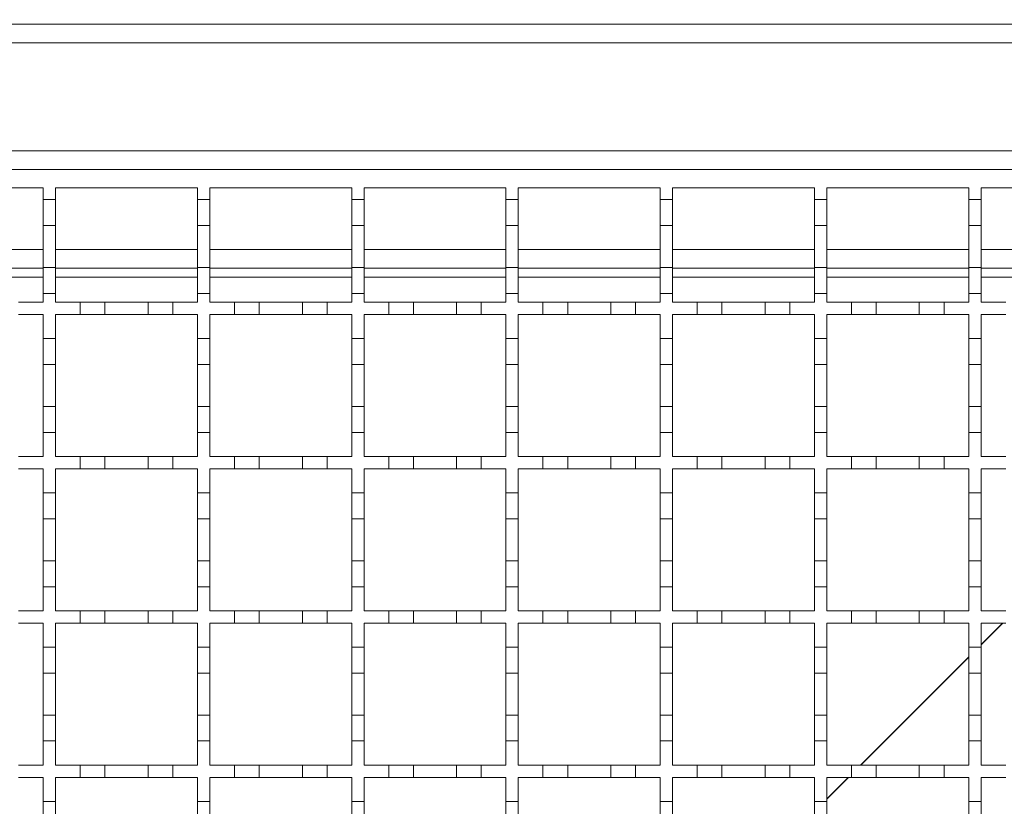
# Model space of a CAD drawing. Units: millimetres. Extents: x 765 to 2216, y 110 to 1959.
# Drawn here: x 1516 to 1675, y 1590 to 1718 of the extents above; entities that cross this region are included whole.
import ezdxf

# ---------------------------------------------------------------- set-up
doc = ezdxf.new("R2010")
doc.units = ezdxf.units.MM
doc.header["$LTSCALE"] = 10
doc.linetypes.add('SLD-Durchgehend', pattern=[0])
doc.layers.add('MAßLINIE_MAßZEICHNUNGEN', color=7, linetype='SLD-Durchgehend')
doc.styles.add('SLDTEXTSTYLE0', font='Opinion Pro')
doc.dimstyles.new('SLDDIMSTYLE0', dxfattribs={"dimtxt": 51.366374, "dimasz": 35, "dimexe": 0, "dimexo": 0.0625, "dimgap": 12.841593, "dimtad": 0, "dimdec": 0, "dimrnd": 1e-09, "dimzin": 12, "dimdsep": 46, "dimtxsty": 'SLDTEXTSTYLE0', "dimsah": 1, "dimcen": 0.09, "dimadec": 0, "dimazin": 3, "dimtfac": 1, "dimtdec": 0, "dimtofl": 0, "dimtmove": 0, "dimatfit": 3, "dimfxl": 1, "dimfrac": 2, "dimtolj": 1, "dimtzin": 12, "dimarcsym": 0})

# ---------------------------------------------------------------- blocks, each defined once
blk = doc.blocks.new('_D_3')
at = {"layer": 'MAßLINIE_MAßZEICHNUNGEN', "color": 7}
for p, q in [((972.21, 1726.02), (972.21, 1833.34)), ((1772.21, 1726.02), (1772.21, 1833.34)), ((972.21, 1823.34), (1309.82, 1823.34)), ((1772.21, 1823.34), (1427.41, 1823.34))]:
    blk.add_line(p, q, dxfattribs=at)
for points in [[(972.21, 1823.34), (1007.21, 1808.34), (1007.21, 1838.34)], [(1772.21, 1823.34), (1737.21, 1838.34), (1737.21, 1808.34)]]:
    blk.add_solid(points, dxfattribs=at)
at = {"layer": 'MAßLINIE_MAßZEICHNUNGEN', "color": 7, "insert": (1309.82, 1852.11), "char_height": 52.917, "attachment_point": 1, "style": 'SLDTEXTSTYLE0'}
blk.add_mtext('800', dxfattribs=at)

msp = doc.modelspace()

# ---------------------------------------------------------------- linework, layer by layer
at = {"color": 7, "linetype": 'SLD-Durchgehend', "lineweight": 18}
for p, q in [((995.71, 1717.03), (1748.71, 1717.03)), ((1748.71, 1714.03), (995.71, 1714.03)), ((995.71, 1696.53), (1748.71, 1696.53)), ((995.71, 1693.53), (1745.71, 1693.53)), ((1496.71, 1690.53), (1519.71, 1690.53)), ((1519.71, 1690.53), (1519.71, 1688.63)), ((1521.71, 1690.53), (1544.71, 1690.53)), ((1521.71, 1688.63), (1521.71, 1690.53)), ((1544.71, 1690.53), (1544.71, 1688.63)), ((1546.71, 1690.53), (1569.71, 1690.53)), ((1546.71, 1688.63), (1546.71, 1690.53)), ((1569.71, 1690.53), (1569.71, 1688.63)), ((1571.71, 1690.53), (1594.71, 1690.53)), ((1571.71, 1688.63), (1571.71, 1690.53)), ((1594.71, 1690.53), (1594.71, 1688.63)), ((1596.71, 1690.53), (1619.71, 1690.53)), ((1596.71, 1688.63), (1596.71, 1690.53)), ((1619.71, 1690.53), (1619.71, 1688.63)), ((1621.71, 1690.53), (1644.71, 1690.53)), ((1621.71, 1688.63), (1621.71, 1690.53)), ((1644.71, 1690.53), (1644.71, 1688.63)), ((1646.71, 1690.53), (1669.71, 1690.53)), ((1646.71, 1688.63), (1646.71, 1690.53)), ((1669.71, 1690.53), (1669.71, 1688.63)), ((1671.71, 1690.53), (1694.71, 1690.53)), ((1671.71, 1688.63), (1671.71, 1690.53)), ((1519.71, 1688.63), (1521.71, 1688.63)), ((1519.71, 1684.43), (1519.71, 1688.63)), ((1521.71, 1688.63), (1521.71, 1684.43)), ((1544.71, 1688.63), (1546.71, 1688.63)), ((1544.71, 1684.43), (1544.71, 1688.63)), ((1546.71, 1688.63), (1546.71, 1684.43)), ((1569.71, 1688.63), (1571.71, 1688.63)), ((1569.71, 1684.43), (1569.71, 1688.63)), ((1571.71, 1688.63), (1571.71, 1684.43)), ((1594.71, 1688.63), (1596.71, 1688.63)), ((1594.71, 1684.43), (1594.71, 1688.63)), ((1596.71, 1688.63), (1596.71, 1684.43)), ((1619.71, 1688.63), (1621.71, 1688.63)), ((1619.71, 1684.43), (1619.71, 1688.63)), ((1621.71, 1688.63), (1621.71, 1684.43)), ((1644.71, 1688.63), (1646.71, 1688.63)), ((1644.71, 1684.43), (1644.71, 1688.63)), ((1646.71, 1688.63), (1646.71, 1684.43)), ((1669.71, 1688.63), (1671.71, 1688.63)), ((1669.71, 1684.43), (1669.71, 1688.63)), ((1671.71, 1688.63), (1671.71, 1684.43)), ((1521.71, 1684.43), (1519.71, 1684.43)), ((1519.71, 1684.43), (1519.71, 1677.63)), ((1521.71, 1677.63), (1521.71, 1684.43)), ((1546.71, 1684.43), (1544.71, 1684.43)), ((1544.71, 1684.43), (1544.71, 1677.63)), ((1546.71, 1677.63), (1546.71, 1684.43)), ((1571.71, 1684.43), (1569.71, 1684.43)), ((1569.71, 1684.43), (1569.71, 1677.63)), ((1571.71, 1677.63), (1571.71, 1684.43)), ((1596.71, 1684.43), (1594.71, 1684.43)), ((1594.71, 1684.43), (1594.71, 1677.63)), ((1596.71, 1677.63), (1596.71, 1684.43)), ((1621.71, 1684.43), (1619.71, 1684.43)), ((1619.71, 1684.43), (1619.71, 1677.63)), ((1621.71, 1677.63), (1621.71, 1684.43)), ((1646.71, 1684.43), (1644.71, 1684.43)), ((1644.71, 1684.43), (1644.71, 1677.63)), ((1646.71, 1677.63), (1646.71, 1684.43)), ((1671.71, 1684.43), (1669.71, 1684.43)), ((1669.71, 1684.43), (1669.71, 1677.63)), ((1671.71, 1677.63), (1671.71, 1684.43)), ((1519.71, 1677.53), (1496.71, 1677.53)), ((1519.71, 1677.63), (1521.71, 1677.63)), ((1519.71, 1673.43), (1519.71, 1677.63)), ((1521.71, 1677.63), (1521.71, 1673.43)), ((1544.71, 1677.53), (1521.71, 1677.53)), ((1544.71, 1677.63), (1546.71, 1677.63)), ((1544.71, 1673.43), (1544.71, 1677.63)), ((1546.71, 1677.63), (1546.71, 1673.43)), ((1569.71, 1677.53), (1546.71, 1677.53)), ((1569.71, 1677.63), (1571.71, 1677.63)), ((1569.71, 1673.43), (1569.71, 1677.63)), ((1571.71, 1677.63), (1571.71, 1673.43)), ((1594.71, 1677.53), (1571.71, 1677.53)), ((1594.71, 1677.63), (1596.71, 1677.63)), ((1594.71, 1673.43), (1594.71, 1677.63)), ((1596.71, 1677.63), (1596.71, 1673.43)), ((1619.71, 1677.53), (1596.71, 1677.53)), ((1619.71, 1677.63), (1621.71, 1677.63)), ((1619.71, 1673.43), (1619.71, 1677.63)), ((1621.71, 1677.63), (1621.71, 1673.43)), ((1644.71, 1677.53), (1621.71, 1677.53)), ((1644.71, 1677.63), (1646.71, 1677.63)), ((1644.71, 1673.43), (1644.71, 1677.63)), ((1646.71, 1677.63), (1646.71, 1673.43)), ((1669.71, 1677.53), (1646.71, 1677.53)), ((1669.71, 1677.63), (1671.71, 1677.63)), ((1669.71, 1673.43), (1669.71, 1677.63)), ((1671.71, 1677.63), (1671.71, 1673.43)), ((1694.71, 1677.53), (1671.71, 1677.53)), ((1521.71, 1673.43), (1519.71, 1673.43)), ((1519.71, 1673.43), (1519.71, 1672.03)), ((1521.71, 1672.03), (1521.71, 1673.43)), ((1546.71, 1673.43), (1544.71, 1673.43)), ((1544.71, 1673.43), (1544.71, 1672.03)), ((1546.71, 1672.03), (1546.71, 1673.43)), ((1571.71, 1673.43), (1569.71, 1673.43)), ((1569.71, 1673.43), (1569.71, 1672.03)), ((1571.71, 1672.03), (1571.71, 1673.43)), ((1596.71, 1673.43), (1594.71, 1673.43)), ((1594.71, 1673.43), (1594.71, 1672.03)), ((1596.71, 1672.03), (1596.71, 1673.43)), ((1621.71, 1673.43), (1619.71, 1673.43)), ((1619.71, 1673.43), (1619.71, 1672.03)), ((1621.71, 1672.03), (1621.71, 1673.43)), ((1646.71, 1673.43), (1644.71, 1673.43)), ((1644.71, 1673.43), (1644.71, 1672.03)), ((1646.71, 1672.03), (1646.71, 1673.43)), ((1671.71, 1673.43), (1669.71, 1673.43)), ((1669.71, 1673.43), (1669.71, 1672.03)), ((1671.71, 1672.03), (1671.71, 1673.43)), ((1515.71, 1672.03), (1519.71, 1672.03)), ((1521.71, 1672.03), (1525.71, 1672.03)), ((1525.71, 1672.03), (1529.71, 1672.03)), ((1525.71, 1670.03), (1525.71, 1672.03)), ((1529.71, 1672.03), (1529.71, 1670.03)), ((1529.71, 1672.03), (1536.71, 1672.03)), ((1536.71, 1672.03), (1540.71, 1672.03)), ((1536.71, 1670.03), (1536.71, 1672.03)), ((1540.71, 1672.03), (1540.71, 1670.03)), ((1540.71, 1672.03), (1544.71, 1672.03)), ((1546.71, 1672.03), (1550.71, 1672.03)), ((1550.71, 1672.03), (1554.71, 1672.03)), ((1550.71, 1670.03), (1550.71, 1672.03)), ((1554.71, 1672.03), (1554.71, 1670.03)), ((1554.71, 1672.03), (1561.71, 1672.03)), ((1561.71, 1672.03), (1565.71, 1672.03)), ((1561.71, 1670.03), (1561.71, 1672.03)), ((1565.71, 1672.03), (1565.71, 1670.03)), ((1565.71, 1672.03), (1569.71, 1672.03)), ((1571.71, 1672.03), (1575.71, 1672.03)), ((1575.71, 1672.03), (1579.71, 1672.03)), ((1575.71, 1670.03), (1575.71, 1672.03)), ((1579.71, 1672.03), (1579.71, 1670.03)), ((1579.71, 1672.03), (1586.71, 1672.03)), ((1586.71, 1672.03), (1590.71, 1672.03)), ((1586.71, 1670.03), (1586.71, 1672.03)), ((1590.71, 1672.03), (1590.71, 1670.03)), ((1590.71, 1672.03), (1594.71, 1672.03)), ((1596.71, 1672.03), (1600.71, 1672.03)), ((1600.71, 1672.03), (1604.71, 1672.03)), ((1600.71, 1670.03), (1600.71, 1672.03)), ((1604.71, 1672.03), (1604.71, 1670.03)), ((1604.71, 1672.03), (1611.71, 1672.03)), ((1611.71, 1672.03), (1615.71, 1672.03)), ((1611.71, 1670.03), (1611.71, 1672.03)), ((1615.71, 1672.03), (1615.71, 1670.03)), ((1615.71, 1672.03), (1619.71, 1672.03)), ((1621.71, 1672.03), (1625.71, 1672.03)), ((1625.71, 1672.03), (1629.71, 1672.03)), ((1625.71, 1670.03), (1625.71, 1672.03)), ((1629.71, 1672.03), (1629.71, 1670.03)), ((1629.71, 1672.03), (1636.71, 1672.03)), ((1636.71, 1672.03), (1640.71, 1672.03)), ((1636.71, 1670.03), (1636.71, 1672.03)), ((1640.71, 1672.03), (1640.71, 1670.03)), ((1640.71, 1672.03), (1644.71, 1672.03)), ((1646.71, 1672.03), (1650.71, 1672.03)), ((1650.71, 1672.03), (1654.71, 1672.03)), ((1650.71, 1670.03), (1650.71, 1672.03)), ((1654.71, 1672.03), (1654.71, 1670.03)), ((1654.71, 1672.03), (1661.71, 1672.03)), ((1661.71, 1672.03), (1665.71, 1672.03)), ((1661.71, 1670.03), (1661.71, 1672.03)), ((1665.71, 1672.03), (1665.71, 1670.03)), ((1665.71, 1672.03), (1669.71, 1672.03)), ((1671.71, 1672.03), (1675.71, 1672.03)), ((1519.71, 1670.03), (1515.71, 1670.03)), ((1519.71, 1670.03), (1519.71, 1666.13)), ((1525.71, 1670.03), (1521.71, 1670.03)), ((1521.71, 1666.13), (1521.71, 1670.03)), ((1529.71, 1670.03), (1525.71, 1670.03)), ((1536.71, 1670.03), (1529.71, 1670.03)), ((1540.71, 1670.03), (1536.71, 1670.03)), ((1544.71, 1670.03), (1540.71, 1670.03)), ((1544.71, 1670.03), (1544.71, 1666.13)), ((1550.71, 1670.03), (1546.71, 1670.03)), ((1546.71, 1666.13), (1546.71, 1670.03)), ((1554.71, 1670.03), (1550.71, 1670.03)), ((1561.71, 1670.03), (1554.71, 1670.03)), ((1565.71, 1670.03), (1561.71, 1670.03)), ((1569.71, 1670.03), (1565.71, 1670.03)), ((1569.71, 1670.03), (1569.71, 1666.13)), ((1575.71, 1670.03), (1571.71, 1670.03)), ((1571.71, 1666.13), (1571.71, 1670.03)), ((1579.71, 1670.03), (1575.71, 1670.03)), ((1586.71, 1670.03), (1579.71, 1670.03)), ((1590.71, 1670.03), (1586.71, 1670.03)), ((1594.71, 1670.03), (1590.71, 1670.03)), ((1594.71, 1670.03), (1594.71, 1666.13)), ((1600.71, 1670.03), (1596.71, 1670.03)), ((1596.71, 1666.13), (1596.71, 1670.03)), ((1604.71, 1670.03), (1600.71, 1670.03)), ((1611.71, 1670.03), (1604.71, 1670.03)), ((1615.71, 1670.03), (1611.71, 1670.03)), ((1619.71, 1670.03), (1615.71, 1670.03)), ((1619.71, 1670.03), (1619.71, 1666.13)), ((1625.71, 1670.03), (1621.71, 1670.03)), ((1621.71, 1666.13), (1621.71, 1670.03)), ((1629.71, 1670.03), (1625.71, 1670.03)), ((1636.71, 1670.03), (1629.71, 1670.03)), ((1640.71, 1670.03), (1636.71, 1670.03)), ((1644.71, 1670.03), (1640.71, 1670.03)), ((1644.71, 1670.03), (1644.71, 1666.13)), ((1650.71, 1670.03), (1646.71, 1670.03)), ((1646.71, 1666.13), (1646.71, 1670.03)), ((1654.71, 1670.03), (1650.71, 1670.03)), ((1661.71, 1670.03), (1654.71, 1670.03)), ((1665.71, 1670.03), (1661.71, 1670.03)), ((1669.71, 1670.03), (1665.71, 1670.03)), ((1669.71, 1670.03), (1669.71, 1666.13)), ((1675.71, 1670.03), (1671.71, 1670.03)), ((1671.71, 1666.13), (1671.71, 1670.03)), ((1519.71, 1666.13), (1521.71, 1666.13)), ((1519.71, 1661.93), (1519.71, 1666.13)), ((1521.71, 1666.13), (1521.71, 1661.93)), ((1544.71, 1666.13), (1546.71, 1666.13)), ((1544.71, 1661.93), (1544.71, 1666.13)), ((1546.71, 1666.13), (1546.71, 1661.93)), ((1569.71, 1666.13), (1571.71, 1666.13)), ((1569.71, 1661.93), (1569.71, 1666.13)), ((1571.71, 1666.13), (1571.71, 1661.93)), ((1594.71, 1666.13), (1596.71, 1666.13)), ((1594.71, 1661.93), (1594.71, 1666.13)), ((1596.71, 1666.13), (1596.71, 1661.93)), ((1619.71, 1666.13), (1621.71, 1666.13)), ((1619.71, 1661.93), (1619.71, 1666.13)), ((1621.71, 1666.13), (1621.71, 1661.93)), ((1644.71, 1666.13), (1646.71, 1666.13)), ((1644.71, 1661.93), (1644.71, 1666.13)), ((1646.71, 1666.13), (1646.71, 1661.93)), ((1669.71, 1666.13), (1671.71, 1666.13)), ((1669.71, 1661.93), (1669.71, 1666.13)), ((1671.71, 1666.13), (1671.71, 1661.93)), ((1521.71, 1661.93), (1519.71, 1661.93)), ((1519.71, 1661.93), (1519.71, 1655.13)), ((1521.71, 1655.13), (1521.71, 1661.93)), ((1546.71, 1661.93), (1544.71, 1661.93)), ((1544.71, 1661.93), (1544.71, 1655.13)), ((1546.71, 1655.13), (1546.71, 1661.93)), ((1571.71, 1661.93), (1569.71, 1661.93)), ((1569.71, 1661.93), (1569.71, 1655.13)), ((1571.71, 1655.13), (1571.71, 1661.93)), ((1596.71, 1661.93), (1594.71, 1661.93)), ((1594.71, 1661.93), (1594.71, 1655.13)), ((1596.71, 1655.13), (1596.71, 1661.93)), ((1621.71, 1661.93), (1619.71, 1661.93)), ((1619.71, 1661.93), (1619.71, 1655.13)), ((1621.71, 1655.13), (1621.71, 1661.93)), ((1646.71, 1661.93), (1644.71, 1661.93)), ((1644.71, 1661.93), (1644.71, 1655.13)), ((1646.71, 1655.13), (1646.71, 1661.93)), ((1671.71, 1661.93), (1669.71, 1661.93)), ((1669.71, 1661.93), (1669.71, 1655.13)), ((1671.71, 1655.13), (1671.71, 1661.93)), ((1519.71, 1655.13), (1521.71, 1655.13)), ((1519.71, 1650.93), (1519.71, 1655.13)), ((1521.71, 1655.13), (1521.71, 1650.93)), ((1544.71, 1655.13), (1546.71, 1655.13)), ((1544.71, 1650.93), (1544.71, 1655.13)), ((1546.71, 1655.13), (1546.71, 1650.93)), ((1569.71, 1655.13), (1571.71, 1655.13)), ((1569.71, 1650.93), (1569.71, 1655.13)), ((1571.71, 1655.13), (1571.71, 1650.93)), ((1594.71, 1655.13), (1596.71, 1655.13)), ((1594.71, 1650.93), (1594.71, 1655.13)), ((1596.71, 1655.13), (1596.71, 1650.93)), ((1619.71, 1655.13), (1621.71, 1655.13)), ((1619.71, 1650.93), (1619.71, 1655.13)), ((1621.71, 1655.13), (1621.71, 1650.93)), ((1644.71, 1655.13), (1646.71, 1655.13)), ((1644.71, 1650.93), (1644.71, 1655.13)), ((1646.71, 1655.13), (1646.71, 1650.93)), ((1669.71, 1655.13), (1671.71, 1655.13)), ((1669.71, 1650.93), (1669.71, 1655.13)), ((1671.71, 1655.13), (1671.71, 1650.93)), ((1521.71, 1650.93), (1519.71, 1650.93)), ((1519.71, 1650.93), (1519.71, 1647.03)), ((1521.71, 1647.03), (1521.71, 1650.93)), ((1546.71, 1650.93), (1544.71, 1650.93)), ((1544.71, 1650.93), (1544.71, 1647.03)), ((1546.71, 1647.03), (1546.71, 1650.93)), ((1571.71, 1650.93), (1569.71, 1650.93)), ((1569.71, 1650.93), (1569.71, 1647.03)), ((1571.71, 1647.03), (1571.71, 1650.93)), ((1596.71, 1650.93), (1594.71, 1650.93)), ((1594.71, 1650.93), (1594.71, 1647.03)), ((1596.71, 1647.03), (1596.71, 1650.93)), ((1621.71, 1650.93), (1619.71, 1650.93)), ((1619.71, 1650.93), (1619.71, 1647.03)), ((1621.71, 1647.03), (1621.71, 1650.93)), ((1646.71, 1650.93), (1644.71, 1650.93)), ((1644.71, 1650.93), (1644.71, 1647.03)), ((1646.71, 1647.03), (1646.71, 1650.93)), ((1671.71, 1650.93), (1669.71, 1650.93)), ((1669.71, 1650.93), (1669.71, 1647.03)), ((1671.71, 1647.03), (1671.71, 1650.93)), ((1515.71, 1647.03), (1519.71, 1647.03)), ((1521.71, 1647.03), (1525.71, 1647.03)), ((1525.71, 1647.03), (1529.71, 1647.03)), ((1525.71, 1645.03), (1525.71, 1647.03)), ((1529.71, 1647.03), (1529.71, 1645.03)), ((1529.71, 1647.03), (1536.71, 1647.03)), ((1536.71, 1647.03), (1540.71, 1647.03)), ((1536.71, 1645.03), (1536.71, 1647.03)), ((1540.71, 1647.03), (1540.71, 1645.03)), ((1540.71, 1647.03), (1544.71, 1647.03)), ((1546.71, 1647.03), (1550.71, 1647.03)), ((1550.71, 1647.03), (1554.71, 1647.03)), ((1550.71, 1645.03), (1550.71, 1647.03)), ((1554.71, 1647.03), (1554.71, 1645.03)), ((1554.71, 1647.03), (1561.71, 1647.03)), ((1561.71, 1647.03), (1565.71, 1647.03)), ((1561.71, 1645.03), (1561.71, 1647.03)), ((1565.71, 1647.03), (1565.71, 1645.03)), ((1565.71, 1647.03), (1569.71, 1647.03)), ((1571.71, 1647.03), (1575.71, 1647.03)), ((1575.71, 1647.03), (1579.71, 1647.03)), ((1575.71, 1645.03), (1575.71, 1647.03)), ((1579.71, 1647.03), (1579.71, 1645.03)), ((1579.71, 1647.03), (1586.71, 1647.03)), ((1586.71, 1647.03), (1590.71, 1647.03)), ((1586.71, 1645.03), (1586.71, 1647.03)), ((1590.71, 1647.03), (1590.71, 1645.03)), ((1590.71, 1647.03), (1594.71, 1647.03)), ((1596.71, 1647.03), (1600.71, 1647.03)), ((1600.71, 1647.03), (1604.71, 1647.03)), ((1600.71, 1645.03), (1600.71, 1647.03)), ((1604.71, 1647.03), (1604.71, 1645.03)), ((1604.71, 1647.03), (1611.71, 1647.03)), ((1611.71, 1647.03), (1615.71, 1647.03)), ((1611.71, 1645.03), (1611.71, 1647.03)), ((1615.71, 1647.03), (1615.71, 1645.03)), ((1615.71, 1647.03), (1619.71, 1647.03)), ((1621.71, 1647.03), (1625.71, 1647.03)), ((1625.71, 1647.03), (1629.71, 1647.03)), ((1625.71, 1645.03), (1625.71, 1647.03)), ((1629.71, 1647.03), (1629.71, 1645.03)), ((1629.71, 1647.03), (1636.71, 1647.03)), ((1636.71, 1647.03), (1640.71, 1647.03)), ((1636.71, 1645.03), (1636.71, 1647.03)), ((1640.71, 1647.03), (1640.71, 1645.03)), ((1640.71, 1647.03), (1644.71, 1647.03)), ((1646.71, 1647.03), (1650.71, 1647.03)), ((1650.71, 1647.03), (1654.71, 1647.03)), ((1650.71, 1645.03), (1650.71, 1647.03)), ((1654.71, 1647.03), (1654.71, 1645.03)), ((1654.71, 1647.03), (1661.71, 1647.03)), ((1661.71, 1647.03), (1665.71, 1647.03)), ((1661.71, 1645.03), (1661.71, 1647.03)), ((1665.71, 1647.03), (1665.71, 1645.03)), ((1665.71, 1647.03), (1669.71, 1647.03)), ((1671.71, 1647.03), (1675.71, 1647.03)), ((1519.71, 1645.03), (1515.71, 1645.03)), ((1519.71, 1645.03), (1519.71, 1641.13)), ((1525.71, 1645.03), (1521.71, 1645.03)), ((1521.71, 1641.13), (1521.71, 1645.03)), ((1529.71, 1645.03), (1525.71, 1645.03)), ((1536.71, 1645.03), (1529.71, 1645.03)), ((1540.71, 1645.03), (1536.71, 1645.03)), ((1544.71, 1645.03), (1540.71, 1645.03)), ((1544.71, 1645.03), (1544.71, 1641.13)), ((1550.71, 1645.03), (1546.71, 1645.03)), ((1546.71, 1641.13), (1546.71, 1645.03)), ((1554.71, 1645.03), (1550.71, 1645.03)), ((1561.71, 1645.03), (1554.71, 1645.03)), ((1565.71, 1645.03), (1561.71, 1645.03)), ((1569.71, 1645.03), (1565.71, 1645.03)), ((1569.71, 1645.03), (1569.71, 1641.13)), ((1575.71, 1645.03), (1571.71, 1645.03)), ((1571.71, 1641.13), (1571.71, 1645.03)), ((1579.71, 1645.03), (1575.71, 1645.03)), ((1586.71, 1645.03), (1579.71, 1645.03)), ((1590.71, 1645.03), (1586.71, 1645.03)), ((1594.71, 1645.03), (1590.71, 1645.03)), ((1594.71, 1645.03), (1594.71, 1641.13)), ((1600.71, 1645.03), (1596.71, 1645.03)), ((1596.71, 1641.13), (1596.71, 1645.03)), ((1604.71, 1645.03), (1600.71, 1645.03)), ((1611.71, 1645.03), (1604.71, 1645.03)), ((1615.71, 1645.03), (1611.71, 1645.03)), ((1619.71, 1645.03), (1615.71, 1645.03)), ((1619.71, 1645.03), (1619.71, 1641.13)), ((1625.71, 1645.03), (1621.71, 1645.03)), ((1621.71, 1641.13), (1621.71, 1645.03)), ((1629.71, 1645.03), (1625.71, 1645.03)), ((1636.71, 1645.03), (1629.71, 1645.03)), ((1640.71, 1645.03), (1636.71, 1645.03)), ((1644.71, 1645.03), (1640.71, 1645.03)), ((1644.71, 1645.03), (1644.71, 1641.13)), ((1650.71, 1645.03), (1646.71, 1645.03)), ((1646.71, 1641.13), (1646.71, 1645.03)), ((1654.71, 1645.03), (1650.71, 1645.03)), ((1661.71, 1645.03), (1654.71, 1645.03)), ((1665.71, 1645.03), (1661.71, 1645.03)), ((1669.71, 1645.03), (1665.71, 1645.03)), ((1669.71, 1645.03), (1669.71, 1641.13)), ((1675.71, 1645.03), (1671.71, 1645.03)), ((1671.71, 1641.13), (1671.71, 1645.03)), ((1519.71, 1641.13), (1521.71, 1641.13)), ((1519.71, 1636.93), (1519.71, 1641.13)), ((1521.71, 1641.13), (1521.71, 1636.93)), ((1544.71, 1641.13), (1546.71, 1641.13)), ((1544.71, 1636.93), (1544.71, 1641.13)), ((1546.71, 1641.13), (1546.71, 1636.93)), ((1569.71, 1641.13), (1571.71, 1641.13)), ((1569.71, 1636.93), (1569.71, 1641.13)), ((1571.71, 1641.13), (1571.71, 1636.93)), ((1594.71, 1641.13), (1596.71, 1641.13)), ((1594.71, 1636.93), (1594.71, 1641.13)), ((1596.71, 1641.13), (1596.71, 1636.93)), ((1619.71, 1641.13), (1621.71, 1641.13)), ((1619.71, 1636.93), (1619.71, 1641.13)), ((1621.71, 1641.13), (1621.71, 1636.93)), ((1644.71, 1641.13), (1646.71, 1641.13)), ((1644.71, 1636.93), (1644.71, 1641.13)), ((1646.71, 1641.13), (1646.71, 1636.93)), ((1669.71, 1641.13), (1671.71, 1641.13)), ((1669.71, 1636.93), (1669.71, 1641.13)), ((1671.71, 1641.13), (1671.71, 1636.93)), ((1521.71, 1636.93), (1519.71, 1636.93)), ((1519.71, 1636.93), (1519.71, 1630.13)), ((1521.71, 1630.13), (1521.71, 1636.93)), ((1546.71, 1636.93), (1544.71, 1636.93)), ((1544.71, 1636.93), (1544.71, 1630.13)), ((1546.71, 1630.13), (1546.71, 1636.93)), ((1571.71, 1636.93), (1569.71, 1636.93)), ((1569.71, 1636.93), (1569.71, 1630.13)), ((1571.71, 1630.13), (1571.71, 1636.93)), ((1596.71, 1636.93), (1594.71, 1636.93)), ((1594.71, 1636.93), (1594.71, 1630.13)), ((1596.71, 1630.13), (1596.71, 1636.93)), ((1621.71, 1636.93), (1619.71, 1636.93)), ((1619.71, 1636.93), (1619.71, 1630.13)), ((1621.71, 1630.13), (1621.71, 1636.93)), ((1646.71, 1636.93), (1644.71, 1636.93)), ((1644.71, 1636.93), (1644.71, 1630.13)), ((1646.71, 1630.13), (1646.71, 1636.93)), ((1671.71, 1636.93), (1669.71, 1636.93)), ((1669.71, 1636.93), (1669.71, 1630.13)), ((1671.71, 1630.13), (1671.71, 1636.93)), ((1519.71, 1630.13), (1521.71, 1630.13)), ((1519.71, 1625.93), (1519.71, 1630.13)), ((1521.71, 1630.13), (1521.71, 1625.93)), ((1544.71, 1630.13), (1546.71, 1630.13)), ((1544.71, 1625.93), (1544.71, 1630.13)), ((1546.71, 1630.13), (1546.71, 1625.93)), ((1569.71, 1630.13), (1571.71, 1630.13)), ((1569.71, 1625.93), (1569.71, 1630.13)), ((1571.71, 1630.13), (1571.71, 1625.93)), ((1594.71, 1630.13), (1596.71, 1630.13)), ((1594.71, 1625.93), (1594.71, 1630.13)), ((1596.71, 1630.13), (1596.71, 1625.93)), ((1619.71, 1630.13), (1621.71, 1630.13)), ((1619.71, 1625.93), (1619.71, 1630.13)), ((1621.71, 1630.13), (1621.71, 1625.93)), ((1644.71, 1630.13), (1646.71, 1630.13)), ((1644.71, 1625.93), (1644.71, 1630.13)), ((1646.71, 1630.13), (1646.71, 1625.93)), ((1669.71, 1630.13), (1671.71, 1630.13)), ((1669.71, 1625.93), (1669.71, 1630.13)), ((1671.71, 1630.13), (1671.71, 1625.93)), ((1521.71, 1625.93), (1519.71, 1625.93)), ((1519.71, 1625.93), (1519.71, 1622.03)), ((1521.71, 1622.03), (1521.71, 1625.93)), ((1546.71, 1625.93), (1544.71, 1625.93)), ((1544.71, 1625.93), (1544.71, 1622.03)), ((1546.71, 1622.03), (1546.71, 1625.93)), ((1571.71, 1625.93), (1569.71, 1625.93)), ((1569.71, 1625.93), (1569.71, 1622.03)), ((1571.71, 1622.03), (1571.71, 1625.93)), ((1596.71, 1625.93), (1594.71, 1625.93)), ((1594.71, 1625.93), (1594.71, 1622.03)), ((1596.71, 1622.03), (1596.71, 1625.93)), ((1621.71, 1625.93), (1619.71, 1625.93)), ((1619.71, 1625.93), (1619.71, 1622.03)), ((1621.71, 1622.03), (1621.71, 1625.93)), ((1646.71, 1625.93), (1644.71, 1625.93)), ((1644.71, 1625.93), (1644.71, 1622.03)), ((1646.71, 1622.03), (1646.71, 1625.93)), ((1671.71, 1625.93), (1669.71, 1625.93)), ((1669.71, 1625.93), (1669.71, 1622.03)), ((1671.71, 1622.03), (1671.71, 1625.93)), ((1515.71, 1622.03), (1519.71, 1622.03)), ((1521.71, 1622.03), (1525.71, 1622.03)), ((1525.71, 1622.03), (1529.71, 1622.03)), ((1525.71, 1620.03), (1525.71, 1622.03)), ((1529.71, 1622.03), (1529.71, 1620.03)), ((1529.71, 1622.03), (1536.71, 1622.03)), ((1536.71, 1622.03), (1540.71, 1622.03)), ((1536.71, 1620.03), (1536.71, 1622.03)), ((1540.71, 1622.03), (1540.71, 1620.03)), ((1540.71, 1622.03), (1544.71, 1622.03)), ((1546.71, 1622.03), (1550.71, 1622.03)), ((1550.71, 1622.03), (1554.71, 1622.03)), ((1550.71, 1620.03), (1550.71, 1622.03)), ((1554.71, 1622.03), (1554.71, 1620.03)), ((1554.71, 1622.03), (1561.71, 1622.03)), ((1561.71, 1622.03), (1565.71, 1622.03)), ((1561.71, 1620.03), (1561.71, 1622.03)), ((1565.71, 1622.03), (1565.71, 1620.03)), ((1565.71, 1622.03), (1569.71, 1622.03)), ((1571.71, 1622.03), (1575.71, 1622.03)), ((1575.71, 1622.03), (1579.71, 1622.03)), ((1575.71, 1620.03), (1575.71, 1622.03)), ((1579.71, 1622.03), (1579.71, 1620.03)), ((1579.71, 1622.03), (1586.71, 1622.03)), ((1586.71, 1622.03), (1590.71, 1622.03)), ((1586.71, 1620.03), (1586.71, 1622.03)), ((1590.71, 1622.03), (1590.71, 1620.03)), ((1590.71, 1622.03), (1594.71, 1622.03)), ((1596.71, 1622.03), (1600.71, 1622.03)), ((1600.71, 1622.03), (1604.71, 1622.03)), ((1600.71, 1620.03), (1600.71, 1622.03)), ((1604.71, 1622.03), (1604.71, 1620.03)), ((1604.71, 1622.03), (1611.71, 1622.03)), ((1611.71, 1622.03), (1615.71, 1622.03)), ((1611.71, 1620.03), (1611.71, 1622.03)), ((1615.71, 1622.03), (1615.71, 1620.03)), ((1615.71, 1622.03), (1619.71, 1622.03)), ((1621.71, 1622.03), (1625.71, 1622.03)), ((1625.71, 1622.03), (1629.71, 1622.03)), ((1625.71, 1620.03), (1625.71, 1622.03)), ((1629.71, 1622.03), (1629.71, 1620.03)), ((1629.71, 1622.03), (1636.71, 1622.03)), ((1636.71, 1622.03), (1640.71, 1622.03)), ((1636.71, 1620.03), (1636.71, 1622.03)), ((1640.71, 1622.03), (1640.71, 1620.03)), ((1640.71, 1622.03), (1644.71, 1622.03)), ((1646.71, 1622.03), (1650.71, 1622.03)), ((1650.71, 1622.03), (1654.71, 1622.03)), ((1650.71, 1620.03), (1650.71, 1622.03)), ((1654.71, 1622.03), (1654.71, 1620.03)), ((1654.71, 1622.03), (1661.71, 1622.03)), ((1661.71, 1622.03), (1665.71, 1622.03)), ((1661.71, 1620.03), (1661.71, 1622.03)), ((1665.71, 1622.03), (1665.71, 1620.03)), ((1665.71, 1622.03), (1669.71, 1622.03)), ((1671.71, 1622.03), (1675.71, 1622.03)), ((1519.71, 1620.03), (1515.71, 1620.03)), ((1519.71, 1620.03), (1519.71, 1616.13)), ((1525.71, 1620.03), (1521.71, 1620.03)), ((1521.71, 1616.13), (1521.71, 1620.03)), ((1529.71, 1620.03), (1525.71, 1620.03)), ((1536.71, 1620.03), (1529.71, 1620.03)), ((1540.71, 1620.03), (1536.71, 1620.03)), ((1544.71, 1620.03), (1540.71, 1620.03)), ((1544.71, 1620.03), (1544.71, 1616.13)), ((1550.71, 1620.03), (1546.71, 1620.03)), ((1546.71, 1616.13), (1546.71, 1620.03)), ((1554.71, 1620.03), (1550.71, 1620.03)), ((1561.71, 1620.03), (1554.71, 1620.03)), ((1565.71, 1620.03), (1561.71, 1620.03)), ((1569.71, 1620.03), (1565.71, 1620.03)), ((1569.71, 1620.03), (1569.71, 1616.13)), ((1575.71, 1620.03), (1571.71, 1620.03)), ((1571.71, 1616.13), (1571.71, 1620.03)), ((1579.71, 1620.03), (1575.71, 1620.03)), ((1586.71, 1620.03), (1579.71, 1620.03)), ((1590.71, 1620.03), (1586.71, 1620.03)), ((1594.71, 1620.03), (1590.71, 1620.03)), ((1594.71, 1620.03), (1594.71, 1616.13)), ((1600.71, 1620.03), (1596.71, 1620.03)), ((1596.71, 1616.13), (1596.71, 1620.03)), ((1604.71, 1620.03), (1600.71, 1620.03)), ((1611.71, 1620.03), (1604.71, 1620.03)), ((1615.71, 1620.03), (1611.71, 1620.03)), ((1619.71, 1620.03), (1615.71, 1620.03)), ((1619.71, 1620.03), (1619.71, 1616.13)), ((1625.71, 1620.03), (1621.71, 1620.03)), ((1621.71, 1616.13), (1621.71, 1620.03)), ((1629.71, 1620.03), (1625.71, 1620.03)), ((1636.71, 1620.03), (1629.71, 1620.03)), ((1640.71, 1620.03), (1636.71, 1620.03)), ((1644.71, 1620.03), (1640.71, 1620.03)), ((1644.71, 1620.03), (1644.71, 1616.13)), ((1650.71, 1620.03), (1646.71, 1620.03)), ((1646.71, 1616.13), (1646.71, 1620.03)), ((1654.71, 1620.03), (1650.71, 1620.03)), ((1661.71, 1620.03), (1654.71, 1620.03)), ((1665.71, 1620.03), (1661.71, 1620.03)), ((1669.71, 1620.03), (1665.71, 1620.03)), ((1669.71, 1620.03), (1669.71, 1616.13)), ((1675.71, 1620.03), (1671.71, 1620.03)), ((1671.71, 1616.13), (1671.71, 1620.03)), ((1519.71, 1616.13), (1521.71, 1616.13)), ((1519.71, 1611.93), (1519.71, 1616.13)), ((1521.71, 1616.13), (1521.71, 1611.93)), ((1544.71, 1616.13), (1546.71, 1616.13)), ((1544.71, 1611.93), (1544.71, 1616.13)), ((1546.71, 1616.13), (1546.71, 1611.93)), ((1569.71, 1616.13), (1571.71, 1616.13)), ((1569.71, 1611.93), (1569.71, 1616.13)), ((1571.71, 1616.13), (1571.71, 1611.93)), ((1594.71, 1616.13), (1596.71, 1616.13)), ((1594.71, 1611.93), (1594.71, 1616.13)), ((1596.71, 1616.13), (1596.71, 1611.93)), ((1619.71, 1616.13), (1621.71, 1616.13)), ((1619.71, 1611.93), (1619.71, 1616.13)), ((1621.71, 1616.13), (1621.71, 1611.93)), ((1644.71, 1616.13), (1646.71, 1616.13)), ((1644.71, 1611.93), (1644.71, 1616.13)), ((1646.71, 1616.13), (1646.71, 1611.93)), ((1669.71, 1616.13), (1671.71, 1616.13)), ((1669.71, 1611.93), (1669.71, 1616.13)), ((1671.71, 1616.13), (1671.71, 1611.93)), ((1521.71, 1611.93), (1519.71, 1611.93)), ((1519.71, 1611.93), (1519.71, 1605.13)), ((1521.71, 1605.13), (1521.71, 1611.93)), ((1546.71, 1611.93), (1544.71, 1611.93)), ((1544.71, 1611.93), (1544.71, 1605.13)), ((1546.71, 1605.13), (1546.71, 1611.93)), ((1571.71, 1611.93), (1569.71, 1611.93)), ((1569.71, 1611.93), (1569.71, 1605.13)), ((1571.71, 1605.13), (1571.71, 1611.93)), ((1596.71, 1611.93), (1594.71, 1611.93)), ((1594.71, 1611.93), (1594.71, 1605.13)), ((1596.71, 1605.13), (1596.71, 1611.93)), ((1621.71, 1611.93), (1619.71, 1611.93)), ((1619.71, 1611.93), (1619.71, 1605.13)), ((1621.71, 1605.13), (1621.71, 1611.93)), ((1646.71, 1611.93), (1644.71, 1611.93)), ((1644.71, 1611.93), (1644.71, 1605.13)), ((1646.71, 1605.13), (1646.71, 1611.93)), ((1671.71, 1611.93), (1669.71, 1611.93)), ((1669.71, 1611.93), (1669.71, 1605.13)), ((1671.71, 1605.13), (1671.71, 1611.93)), ((1519.71, 1605.13), (1521.71, 1605.13)), ((1519.71, 1600.93), (1519.71, 1605.13)), ((1521.71, 1605.13), (1521.71, 1600.93)), ((1544.71, 1605.13), (1546.71, 1605.13)), ((1544.71, 1600.93), (1544.71, 1605.13)), ((1546.71, 1605.13), (1546.71, 1600.93)), ((1569.71, 1605.13), (1571.71, 1605.13)), ((1569.71, 1600.93), (1569.71, 1605.13)), ((1571.71, 1605.13), (1571.71, 1600.93)), ((1594.71, 1605.13), (1596.71, 1605.13)), ((1594.71, 1600.93), (1594.71, 1605.13)), ((1596.71, 1605.13), (1596.71, 1600.93)), ((1619.71, 1605.13), (1621.71, 1605.13)), ((1619.71, 1600.93), (1619.71, 1605.13)), ((1621.71, 1605.13), (1621.71, 1600.93)), ((1644.71, 1605.13), (1646.71, 1605.13)), ((1644.71, 1600.93), (1644.71, 1605.13)), ((1646.71, 1605.13), (1646.71, 1600.93)), ((1669.71, 1605.13), (1671.71, 1605.13)), ((1669.71, 1600.93), (1669.71, 1605.13)), ((1671.71, 1605.13), (1671.71, 1600.93)), ((1521.71, 1600.93), (1519.71, 1600.93)), ((1519.71, 1600.93), (1519.71, 1597.03)), ((1521.71, 1597.03), (1521.71, 1600.93)), ((1546.71, 1600.93), (1544.71, 1600.93)), ((1544.71, 1600.93), (1544.71, 1597.03)), ((1546.71, 1597.03), (1546.71, 1600.93)), ((1571.71, 1600.93), (1569.71, 1600.93)), ((1569.71, 1600.93), (1569.71, 1597.03)), ((1571.71, 1597.03), (1571.71, 1600.93)), ((1596.71, 1600.93), (1594.71, 1600.93)), ((1594.71, 1600.93), (1594.71, 1597.03)), ((1596.71, 1597.03), (1596.71, 1600.93)), ((1621.71, 1600.93), (1619.71, 1600.93)), ((1619.71, 1600.93), (1619.71, 1597.03)), ((1621.71, 1597.03), (1621.71, 1600.93)), ((1646.71, 1600.93), (1644.71, 1600.93)), ((1644.71, 1600.93), (1644.71, 1597.03)), ((1646.71, 1597.03), (1646.71, 1600.93)), ((1671.71, 1600.93), (1669.71, 1600.93)), ((1669.71, 1600.93), (1669.71, 1597.03)), ((1671.71, 1597.03), (1671.71, 1600.93)), ((1515.71, 1597.03), (1519.71, 1597.03)), ((1521.71, 1597.03), (1525.71, 1597.03)), ((1525.71, 1597.03), (1529.71, 1597.03)), ((1525.71, 1595.03), (1525.71, 1597.03)), ((1529.71, 1597.03), (1529.71, 1595.03)), ((1529.71, 1597.03), (1536.71, 1597.03)), ((1536.71, 1597.03), (1540.71, 1597.03)), ((1536.71, 1595.03), (1536.71, 1597.03)), ((1540.71, 1597.03), (1540.71, 1595.03)), ((1540.71, 1597.03), (1544.71, 1597.03)), ((1546.71, 1597.03), (1550.71, 1597.03)), ((1550.71, 1597.03), (1554.71, 1597.03)), ((1550.71, 1595.03), (1550.71, 1597.03)), ((1554.71, 1597.03), (1554.71, 1595.03)), ((1554.71, 1597.03), (1561.71, 1597.03)), ((1561.71, 1597.03), (1565.71, 1597.03)), ((1561.71, 1595.03), (1561.71, 1597.03)), ((1565.71, 1597.03), (1565.71, 1595.03)), ((1565.71, 1597.03), (1569.71, 1597.03)), ((1571.71, 1597.03), (1575.71, 1597.03)), ((1575.71, 1597.03), (1579.71, 1597.03)), ((1575.71, 1595.03), (1575.71, 1597.03)), ((1579.71, 1597.03), (1579.71, 1595.03)), ((1579.71, 1597.03), (1586.71, 1597.03)), ((1586.71, 1597.03), (1590.71, 1597.03)), ((1586.71, 1595.03), (1586.71, 1597.03)), ((1590.71, 1597.03), (1590.71, 1595.03)), ((1590.71, 1597.03), (1594.71, 1597.03)), ((1596.71, 1597.03), (1600.71, 1597.03)), ((1600.71, 1597.03), (1604.71, 1597.03)), ((1600.71, 1595.03), (1600.71, 1597.03)), ((1604.71, 1597.03), (1604.71, 1595.03)), ((1604.71, 1597.03), (1611.71, 1597.03)), ((1611.71, 1597.03), (1615.71, 1597.03)), ((1611.71, 1595.03), (1611.71, 1597.03)), ((1615.71, 1597.03), (1615.71, 1595.03)), ((1615.71, 1597.03), (1619.71, 1597.03)), ((1621.71, 1597.03), (1625.71, 1597.03)), ((1625.71, 1597.03), (1629.71, 1597.03)), ((1625.71, 1595.03), (1625.71, 1597.03)), ((1629.71, 1597.03), (1629.71, 1595.03)), ((1629.71, 1597.03), (1636.71, 1597.03)), ((1636.71, 1597.03), (1640.71, 1597.03)), ((1636.71, 1595.03), (1636.71, 1597.03)), ((1640.71, 1597.03), (1640.71, 1595.03)), ((1640.71, 1597.03), (1644.71, 1597.03)), ((1646.71, 1597.03), (1650.71, 1597.03)), ((1650.71, 1597.03), (1654.71, 1597.03)), ((1650.71, 1595.03), (1650.71, 1597.03)), ((1654.71, 1597.03), (1654.71, 1595.03)), ((1654.71, 1597.03), (1661.71, 1597.03)), ((1661.71, 1597.03), (1665.71, 1597.03)), ((1661.71, 1595.03), (1661.71, 1597.03)), ((1665.71, 1597.03), (1665.71, 1595.03)), ((1665.71, 1597.03), (1669.71, 1597.03)), ((1671.71, 1597.03), (1675.71, 1597.03)), ((1519.71, 1595.03), (1515.71, 1595.03)), ((1519.71, 1595.03), (1519.71, 1591.13)), ((1525.71, 1595.03), (1521.71, 1595.03)), ((1521.71, 1591.13), (1521.71, 1595.03)), ((1529.71, 1595.03), (1525.71, 1595.03)), ((1536.71, 1595.03), (1529.71, 1595.03)), ((1540.71, 1595.03), (1536.71, 1595.03)), ((1544.71, 1595.03), (1540.71, 1595.03)), ((1544.71, 1595.03), (1544.71, 1591.13)), ((1550.71, 1595.03), (1546.71, 1595.03)), ((1546.71, 1591.13), (1546.71, 1595.03)), ((1554.71, 1595.03), (1550.71, 1595.03)), ((1561.71, 1595.03), (1554.71, 1595.03)), ((1565.71, 1595.03), (1561.71, 1595.03)), ((1569.71, 1595.03), (1565.71, 1595.03)), ((1569.71, 1595.03), (1569.71, 1591.13)), ((1575.71, 1595.03), (1571.71, 1595.03)), ((1571.71, 1591.13), (1571.71, 1595.03)), ((1579.71, 1595.03), (1575.71, 1595.03)), ((1586.71, 1595.03), (1579.71, 1595.03)), ((1590.71, 1595.03), (1586.71, 1595.03)), ((1594.71, 1595.03), (1590.71, 1595.03)), ((1594.71, 1595.03), (1594.71, 1591.13)), ((1600.71, 1595.03), (1596.71, 1595.03)), ((1596.71, 1591.13), (1596.71, 1595.03)), ((1604.71, 1595.03), (1600.71, 1595.03)), ((1611.71, 1595.03), (1604.71, 1595.03)), ((1615.71, 1595.03), (1611.71, 1595.03)), ((1619.71, 1595.03), (1615.71, 1595.03)), ((1619.71, 1595.03), (1619.71, 1591.13)), ((1625.71, 1595.03), (1621.71, 1595.03)), ((1621.71, 1591.13), (1621.71, 1595.03)), ((1629.71, 1595.03), (1625.71, 1595.03)), ((1636.71, 1595.03), (1629.71, 1595.03)), ((1640.71, 1595.03), (1636.71, 1595.03)), ((1644.71, 1595.03), (1640.71, 1595.03)), ((1644.71, 1595.03), (1644.71, 1591.13)), ((1650.71, 1595.03), (1646.71, 1595.03)), ((1646.71, 1591.13), (1646.71, 1595.03)), ((1654.71, 1595.03), (1650.71, 1595.03)), ((1661.71, 1595.03), (1654.71, 1595.03)), ((1665.71, 1595.03), (1661.71, 1595.03)), ((1669.71, 1595.03), (1665.71, 1595.03)), ((1669.71, 1595.03), (1669.71, 1591.13)), ((1675.71, 1595.03), (1671.71, 1595.03)), ((1671.71, 1591.13), (1671.71, 1595.03)), ((1519.71, 1591.13), (1521.71, 1591.13)), ((1519.71, 1586.93), (1519.71, 1591.13)), ((1521.71, 1591.13), (1521.71, 1586.93)), ((1544.71, 1591.13), (1546.71, 1591.13)), ((1544.71, 1586.93), (1544.71, 1591.13)), ((1546.71, 1591.13), (1546.71, 1586.93)), ((1569.71, 1591.13), (1571.71, 1591.13)), ((1569.71, 1586.93), (1569.71, 1591.13)), ((1571.71, 1591.13), (1571.71, 1586.93)), ((1594.71, 1591.13), (1596.71, 1591.13)), ((1594.71, 1586.93), (1594.71, 1591.13)), ((1596.71, 1591.13), (1596.71, 1586.93)), ((1619.71, 1591.13), (1621.71, 1591.13)), ((1619.71, 1586.93), (1619.71, 1591.13)), ((1621.71, 1591.13), (1621.71, 1586.93)), ((1644.71, 1591.13), (1646.71, 1591.13)), ((1644.71, 1586.93), (1644.71, 1591.13)), ((1646.71, 1591.13), (1646.71, 1586.93)), ((1669.71, 1591.13), (1671.71, 1591.13)), ((1669.71, 1586.93), (1669.71, 1591.13)), ((1671.71, 1591.13), (1671.71, 1586.93))]:
    msp.add_line(p, q, dxfattribs=at)
at = {"color": 1, "linetype": 'SLD-Durchgehend', "lineweight": 18}
for p, q in [((1496.71, 1680.53), (1519.71, 1680.53)), ((1521.71, 1680.53), (1544.71, 1680.53)), ((1546.71, 1680.53), (1569.71, 1680.53)), ((1571.71, 1680.53), (1594.71, 1680.53)), ((1596.71, 1680.53), (1619.71, 1680.53)), ((1621.71, 1680.53), (1644.71, 1680.53)), ((1646.71, 1680.53), (1669.71, 1680.53)), ((1671.71, 1680.53), (1694.71, 1680.53)), ((1519.71, 1676.07), (1496.71, 1676.07)), ((1544.71, 1676.07), (1521.71, 1676.07)), ((1569.71, 1676.07), (1546.71, 1676.07)), ((1594.71, 1676.07), (1571.71, 1676.07)), ((1619.71, 1676.07), (1596.71, 1676.07)), ((1644.71, 1676.07), (1621.71, 1676.07)), ((1669.71, 1676.07), (1646.71, 1676.07)), ((1694.71, 1676.07), (1671.71, 1676.07)), ((1675.25, 1620.03), (1671.71, 1616.49)), ((1675.17, 1620.03), (1671.71, 1616.57)), ((1669.71, 1614.57), (1652.17, 1597.03)), ((1669.71, 1614.49), (1652.25, 1597.03)), ((1650.25, 1595.03), (1646.71, 1591.49)), ((1650.17, 1595.03), (1646.71, 1591.57))]:
    msp.add_line(p, q, dxfattribs=at)

# ---------------------------------------------------------------- dimensions: what is measured, and where the dimension line sits
at = {"layer": 'MAßLINIE_MAßZEICHNUNGEN', "color": 7}
dim = msp.add_linear_dim(base=(1772.21, 1823.34), p1=(972.21, 1716.02), p2=(1772.21, 1716.02), dimstyle='SLDDIMSTYLE0', dxfattribs=at)
dim.commit()
dim.dimension.update_dxf_attribs({"geometry": '_D_3', "text_midpoint": (1368.62, 1823.34), "dimtype": 160})

doc.saveas('drawing.dxf')
